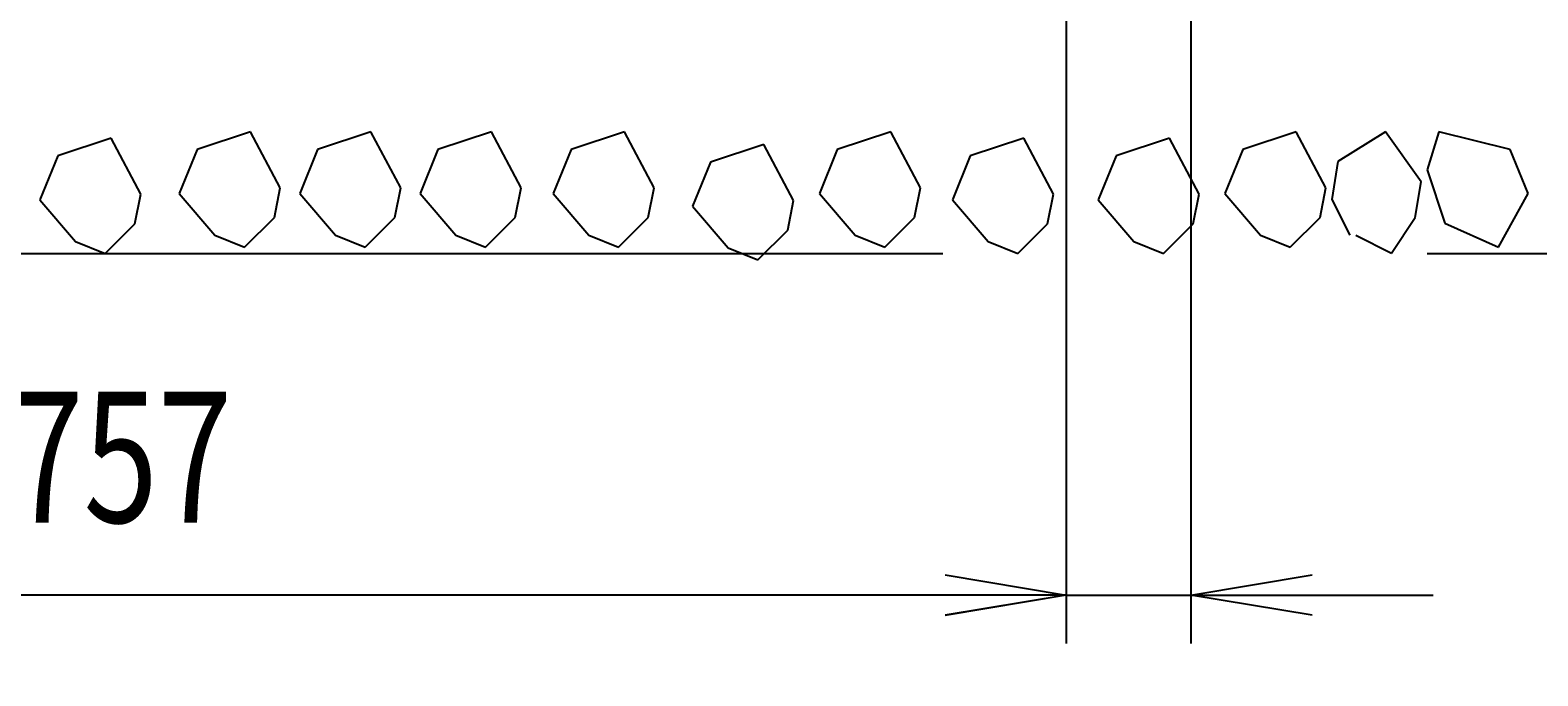
# Model space of a CAD drawing. Extents: x 91635 to 119935, y 186482 to 206512.
# Drawn here: x 100858 to 103970, y 189733 to 191066 of the extents above; entities that cross this region are included whole.
import ezdxf

# ---------------------------------------------------------------- set-up
doc = ezdxf.new("R2010")
doc.units = 0
doc.header["$LTSCALE"] = 50
doc.header["$PDMODE"] = 1
doc.linetypes.add('PHANTOM', pattern=[200, 100, -20, 20, -20, 20, -20])
doc.layers.get('0').update_dxf_attribs({"linetype": 'CONTINUOUS'})
doc.layers.get('DEFPOINTS').update_dxf_attribs({"linetype": 'CONTINUOUS'})
for name, color, linetype in [('01', 7, 'CONTINUOUS'), ('寸法-', 6, 'CONTINUOUS'), ('寸法線', 3, 'CONTINUOUS')]:
    doc.layers.add(name, color=color, linetype=linetype)
doc.styles.add('1_100', font='romans.shx', dxfattribs={"width": 0.75, "bigfont": 'extfont2.shx'})
doc.dimstyles.get("Standard").update_dxf_attribs({"dimtxt": 0.18, "dimasz": 0.18, "dimexe": 0.18, "dimexo": 0.0625, "dimgap": 0.09, "dimtad": 0, "dimtih": 1, "dimtoh": 1, "dimzin": 0, "dimcen": 0.09, "dimazin": 3, "dimtfac": 1, "dimtofl": 0, "dimtmove": 0, "dimatfit": 3})

# ---------------------------------------------------------------- blocks, each defined once
blk = doc.blocks.new('_OPEN')
at = {"color": 0, "linetype": 'BYBLOCK'}
for p, q in [((-1, 0.167), (0, 0)), ((0, 0), (-1, -0.167)), ((0, 0), (-1, 0))]:
    blk.add_line(p, q, dxfattribs=at)
blk = doc.blocks.new('*U34')
at = {"layer": '寸法-', "style": '1_100', "width": 0.75}
blk.add_text('757', height=270, dxfattribs=at).set_placement((100814.6, 190049.3))
blk = doc.blocks.new('*D5')
at = {"layer": 'DEFPOINTS', "color": 0}
for p in [(99211.3, 192731), (102996.3, 192731), (99211.3, 189899.3)]:
    blk.add_point(p, dxfattribs=at)
at = {"layer": '寸法-'}
for p, q in [((99211.3, 192531), (99211.3, 189799.3)), ((102996.3, 192531), (102996.3, 189799.3)), ((102746.3, 189899.3), (99461.3, 189899.3))]:
    blk.add_line(p, q, dxfattribs=at)
at = {"layer": '寸法-', "xscale": 250, "yscale": 250, "zscale": 250, "rotation": 180}
blk.add_blockref('_OPEN', (99211.3, 189899.3), dxfattribs=at)
at = {"layer": '寸法-', "xscale": 250, "yscale": 250, "zscale": 250}
blk.add_blockref('_OPEN', (102996.3, 189899.3), dxfattribs=at)
at = {"layer": '寸法線'}
blk.add_blockref('*U34', (0, 0), dxfattribs=at)
blk = doc.blocks.new('*U35')
at = {"layer": '寸法-', "style": '1_100', "width": 0.75}
blk.add_text('1200', height=270, dxfattribs=at).set_placement((100703.7, 189049.3))
blk = doc.blocks.new('*D3')
at = {"layer": 'DEFPOINTS', "color": 0}
for p in [(98103.8, 193104.9), (104103.8, 193104.9), (104103.8, 188899.3)]:
    blk.add_point(p, dxfattribs=at)
at = {"layer": '寸法-'}
for p, q in [((98103.8, 192904.9), (98103.8, 188799.3)), ((104103.8, 192904.9), (104103.8, 188799.3)), ((98353.8, 188899.3), (103853.8, 188899.3))]:
    blk.add_line(p, q, dxfattribs=at)
at = {"layer": '寸法-', "xscale": 250, "yscale": 250, "zscale": 250, "rotation": 180}
blk.add_blockref('_OPEN', (98103.8, 188899.3), dxfattribs=at)
at = {"layer": '寸法-', "xscale": 250, "yscale": 250, "zscale": 250}
blk.add_blockref('_OPEN', (104103.8, 188899.3), dxfattribs=at)
at = {"layer": '寸法線'}
blk.add_blockref('*U35', (0, 0), dxfattribs=at)
blk = doc.blocks.new('*D2')
at = {"layer": 'DEFPOINTS', "color": 0}
for p in [(102996.3, 192731), (103253.8, 192537.4), (103253.8, 189899.6)]:
    blk.add_point(p, dxfattribs=at)
at = {"layer": '寸法-'}
for p, q in [((102996.3, 192531), (102996.3, 189799.6)), ((103253.8, 192337.4), (103253.8, 189799.6)), ((102746.3, 189899.6), (102496.3, 189899.6)), ((102996.3, 189899.6), (103253.8, 189899.6)), ((103503.8, 189899.6), (103753.8, 189899.6))]:
    blk.add_line(p, q, dxfattribs=at)
at = {"layer": '寸法-', "xscale": 250, "yscale": 250, "zscale": 250}
blk.add_blockref('_OPEN', (102996.3, 189899.6), dxfattribs=at)
at = {"layer": '寸法-', "xscale": 250, "yscale": 250, "zscale": 250, "rotation": 180}
blk.add_blockref('_OPEN', (103253.8, 189899.6), dxfattribs=at)
at = {"layer": '寸法-', "style": '1_100'}
blk.add_text('51.5', height=270, dxfattribs=at).set_placement((102585, 189137))

msp = doc.modelspace()

# ---------------------------------------------------------------- linework, layer by layer
at = {"layer": '01', "color": 4, "linetype": 'PHANTOM'}
msp.add_line((97741.35, 190604.882), (104466.35, 190604.882), dxfattribs=at)
for points in [[(100951.273, 190629.744), (101012.614, 190605.207), (101073.958, 190666.549), (101086.225, 190727.892), (101024.883, 190843.411), (100914.465, 190806.605), (100877.66, 190715.623), (100951.273, 190629.744)], [(101239.066, 190642.817), (101300.408, 190618.28), (101361.751, 190679.623), (101374.019, 190740.965), (101312.676, 190856.485), (101202.259, 190819.679), (101165.454, 190728.697), (101239.066, 190642.817)], [(101487.616, 190642.817), (101548.957, 190618.28), (101610.301, 190679.623), (101622.568, 190740.965), (101561.226, 190856.485), (101450.808, 190819.679), (101414.003, 190728.697), (101487.616, 190642.817)], [(101736.165, 190642.817), (101797.506, 190618.28), (101858.85, 190679.623), (101871.117, 190740.965), (101809.775, 190856.485), (101699.357, 190819.679), (101662.552, 190728.697), (101736.165, 190642.817)], [(102010.877, 190642.817), (102072.219, 190618.28), (102133.562, 190679.623), (102145.83, 190740.965), (102084.487, 190856.485), (101974.07, 190819.679), (101937.265, 190728.697), (102010.877, 190642.817)], [(102560.302, 190642.817), (102621.643, 190618.28), (102682.987, 190679.623), (102695.254, 190740.965), (102633.912, 190856.485), (102523.494, 190819.679), (102486.689, 190728.697), (102560.302, 190642.817)], [(102835.014, 190629.744), (102896.356, 190605.207), (102957.699, 190666.549), (102969.967, 190727.892), (102908.624, 190843.411), (102798.207, 190806.605), (102761.402, 190715.623), (102835.014, 190629.744)], [(103135.89, 190629.744), (103197.231, 190605.207), (103258.575, 190666.549), (103270.843, 190727.892), (103209.5, 190843.411), (103099.083, 190806.605), (103062.278, 190715.623), (103135.89, 190629.744)], [(103397.521, 190642.817), (103458.862, 190618.28), (103520.206, 190679.623), (103532.473, 190740.965), (103471.131, 190856.485), (103360.713, 190819.679), (103323.908, 190728.697), (103397.521, 190642.817)], [(103593.816, 190642.817), (103667.427, 190606.012), (103716.501, 190679.623), (103728.77, 190753.234), (103655.158, 190856.485), (103557.011, 190795.142), (103544.742, 190716.428), (103581.548, 190642.817)], [(103777.843, 190667.354), (103888.261, 190618.28), (103949.603, 190728.697), (103912.797, 190819.679), (103765.575, 190856.485), (103741.038, 190777.771), (103777.843, 190667.354)], [(102298.671, 190616.67), (102360.012, 190592.133), (102421.356, 190653.475), (102433.624, 190714.818), (102372.281, 190830.337), (102261.864, 190793.532), (102225.059, 190702.549), (102298.671, 190616.67)]]:
    msp.add_lwpolyline(points, dxfattribs=at)

# ---------------------------------------------------------------- dimensions: what is measured, and where the dimension line sits
at = {"layer": '寸法-'}
for base, p1, p2, picture, middle in [((104103.85, 188899.252), (98103.85, 193104.882), (104103.85, 193104.882), '*D3', (101103.85, 189184.252)), ((99211.35, 189899.296), (102996.35, 192730.961), (99211.35, 192730.961), '*D5', (101103.85, 190184.296))]:
    dim = msp.add_linear_dim(base=base, p1=p1, p2=p2, dimstyle='Standard', dxfattribs=at)
    dim.commit()
    dim.dimension.update_dxf_attribs({"geometry": picture, "text_midpoint": middle})
dim = msp.add_linear_dim(base=(103253.85, 189899.596), p1=(102996.35, 192730.961), p2=(103253.85, 192537.382), dimstyle='Standard', override={"dimtad": 2, "dimtix": 1, "dimtmove": 2}, dxfattribs=at)
dim.commit()
dim.dimension.update_dxf_attribs({"geometry": '*D2', "text_midpoint": (103125.1, 189614.596)})

doc.saveas('drawing.dxf')
